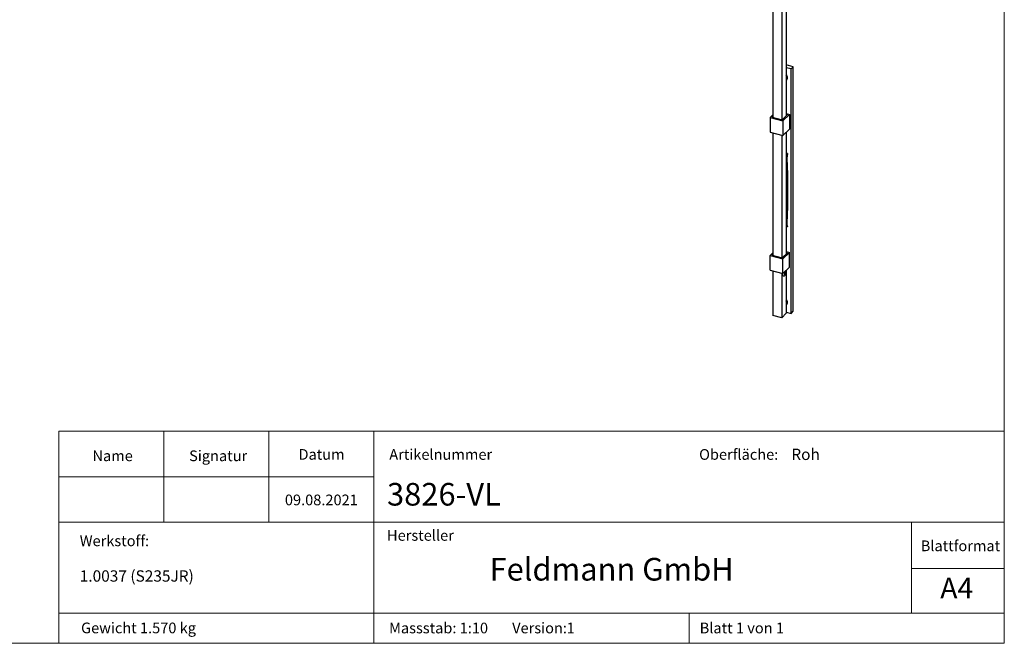
# Model space of a CAD drawing. Units: millimetres. Extents: x 50 to 2920, y 50 to 2050.
# Drawn here: x 1539 to 2920, y 50 to 925 of the extents above; entities that cross this region are included whole.
import ezdxf

# ---------------------------------------------------------------- set-up
doc = ezdxf.new("R2010")
doc.units = ezdxf.units.MM
doc.header["$LTSCALE"] = 10
doc.styles.add('SLDTEXTSTYLE0', font='TXT', dxfattribs={"width": 0.75})
doc.styles.add('SLDTEXTSTYLE1', font='TXT', dxfattribs={"width": 0.692308})

msp = doc.modelspace()

# ---------------------------------------------------------------- linework, layer by layer
at = {"color": 7, "linetype": 'Continuous', "lineweight": 18}
for p, q in [((2920, 2050), (2920, 50)), ((1594, 347.5), (1741.3, 347.5)), ((1594, 347.5), (1594, 283.8)), ((1741.3, 347.5), (1888.6, 347.5)), ((1741.3, 220), (1741.3, 347.5)), ((1888.6, 347.5), (2036, 347.5)), ((1888.6, 347.5), (1888.6, 220)), ((2036, 347.5), (2920, 347.5)), ((2036, 347.5), (2036, 50)), ((1594, 283.8), (1741.3, 283.8)), ((1594, 220), (1594, 283.8)), ((1741.3, 283.8), (1888.6, 283.8)), ((1888.6, 283.8), (2036, 283.8)), ((1741.3, 220), (1594, 220)), ((1594, 220), (1594, 92.5)), ((1888.6, 220), (1741.3, 220)), ((1888.6, 220), (2036, 220)), ((2036, 220), (2790, 220)), ((2920, 220), (2790, 220)), ((2790, 154.9), (2790, 220)), ((2790, 92.5), (2790, 154.9)), ((2920, 154.9), (2790, 154.9)), ((1594, 92.5), (2920, 92.5)), ((1594, 50), (1594, 92.5)), ((2478, 50), (2478, 92.5)), ((50, 50), (2920, 50))]:
    msp.add_line(p, q, dxfattribs=at)
at = {"color": 7, "linetype": 'Continuous', "lineweight": 25}
for p, q in [((2595.4, 1024.4), (2595.4, 788)), ((2607.8, 1021), (2607.8, 784.7)), ((2614.3, 1006), (2614.3, 790.2)), ((2623.9, 858.9), (2614.3, 861.5)), ((2620.9, 855.9), (2614.3, 857.7)), ((2620.9, 855.9), (2623.9, 858.9)), ((2623.9, 516), (2623.9, 858.9)), ((2620.9, 513), (2620.9, 855.9)), ((2595.4, 791.6), (2591.6, 787.9)), ((2591.6, 787.9), (2609.3, 783.1)), ((2591.6, 787.9), (2591.6, 767.3)), ((2595.4, 789.4), (2594.3, 788.3)), ((2594.3, 788.3), (2608.5, 784.5)), ((2616, 791.8), (2608.5, 784.5)), ((2618.7, 792.2), (2609.3, 783.1)), ((2614.3, 793.4), (2618.7, 792.2)), ((2614.3, 792.2), (2616, 791.8)), ((2618.7, 792.2), (2618.7, 771.6)), ((2609.3, 783.1), (2609.3, 762.5)), ((2591.6, 767.3), (2609.3, 762.5)), ((2595.4, 766.3), (2595.4, 594.3)), ((2607.8, 762.9), (2607.8, 591)), ((2618.7, 771.6), (2609.3, 762.5)), ((2614.3, 767.4), (2614.3, 730.1)), ((2616, 737.2), (2614.3, 737.7)), ((2616, 736), (2616, 737.2)), ((2614.3, 729.9), (2614.3, 639)), ((2614.6, 729.8), (2614.3, 729.9)), ((2614.3, 638.6), (2614.3, 596.5)), ((2616, 634.4), (2616, 635.5)), ((2616, 634.4), (2614.3, 634.8)), ((2595.4, 597.9), (2591.6, 594.2)), ((2591.6, 573.6), (2591.6, 594.2)), ((2591.6, 594.2), (2609.3, 589.4)), ((2595.4, 595.7), (2594.3, 594.6)), ((2594.3, 594.6), (2608.5, 590.8)), ((2616, 598.1), (2608.5, 590.8)), ((2618.7, 598.5), (2609.3, 589.4)), ((2614.3, 599.7), (2618.7, 598.5)), ((2614.3, 598.5), (2616, 598.1)), ((2618.7, 577.9), (2618.7, 598.5)), ((2609.3, 568.8), (2609.3, 589.4)), ((2591.6, 573.6), (2609.3, 568.8)), ((2595.4, 572.6), (2595.4, 510.1)), ((2607.8, 569.2), (2607.8, 506.7)), ((2618.7, 577.9), (2609.3, 568.8)), ((2614.3, 573.7), (2614.3, 513.1)), ((2614.3, 513.1), (2607.8, 506.7)), ((2614.3, 514.8), (2620.9, 513)), ((2620.9, 513), (2623.9, 516)), ((2607.8, 506.7), (2595.4, 510.1))]:
    msp.add_line(p, q, dxfattribs=at)
at = {"color": 8, "linetype": 'Continuous', "lineweight": 25}
msp.add_line((2614.6, 639.2), (2614.3, 639.3), dxfattribs=at)
at = {"color": 7, "linetype": 'Continuous', "lineweight": 25, "flags": 128}
for points in [[(2614.3, 845.2), (2614.4, 846), (2614.3, 846.8)], [(2614.6, 729.8), (2615, 718.9), (2615.3, 707.9), (2615.5, 696.7), (2615.5, 685.4), (2615.5, 674), (2615.3, 662.5), (2615, 650.9), (2614.6, 639.2)], [(2615.1, 730.3), (2615.5, 719.4), (2615.8, 708.3), (2616, 697.1), (2616, 685.8), (2616, 674.3), (2615.8, 662.8), (2615.5, 651.1), (2615.1, 639.4)], [(2609, 568.9), (2609, 567.8), (2609, 566.8), (2609.3, 566.1), (2609.7, 565.6), (2609.9, 565.5)], [(2614, 570.5), (2613.9, 571.3), (2613.6, 571.7), (2613.3, 571.8), (2612.8, 571.5), (2612.4, 570.9), (2612, 570.1), (2611.7, 569.2), (2611.7, 568.3), (2611.7, 567.5), (2612, 567.1), (2612.4, 567), (2612.8, 567.3), (2613.3, 567.9), (2613.6, 568.7), (2613.9, 569.6), (2614, 570.5)], [(2614.3, 529.8), (2614.4, 530.5), (2614.3, 531.4)]]:
    msp.add_lwpolyline(points, dxfattribs=at)
at = {"color": 7, "linetype": 'Continuous', "lineweight": 25}
for centre, radius, start, end in [((2608.3, 843.3), 7.62, 1.9547, 37.5888), ((2611.6, 843.4), 4.35, 309.5213, 2.3325), ((2636.8, 729.5), 22.1, 159.4909, 178.987), ((2634.5, 730), 19.5, 162.1521, 179.0097), ((2620.3, 638.2), 5.74, 169.7717, 222.1231), ((2620, 638.5), 4.98, 170.0075, 217.1304), ((2608.3, 527.8), 7.62, 1.9547, 37.5888), ((2611.6, 527.9), 4.35, 309.5213, 2.3325)]:
    msp.add_arc(centre, radius, start, end, dxfattribs=at)
msp.add_open_spline([(2609.8, 565.5), (2609.9, 565.5), (2610.1, 565.4), (2610.7, 565.4), (2611.5, 565.6), (2612.1, 566), (2612.7, 566.6), (2613.3, 567.3), (2613.7, 568.3), (2614.1, 569.5), (2614.2, 570.4), (2614.2, 571.1), (2614.2, 571.7), (2614.1, 572.5), (2613.8, 572.9), (2613.7, 573.1)], degree=3, knots=[0, 0, 0, 0, 0.001219, 0.086951, 0.16323, 0.238212, 0.320054, 0.417287, 0.525993, 0.631335, 0.737197, 0.779577, 0.839485, 0.940554, 1, 1, 1, 1], dxfattribs=at)

# ---------------------------------------------------------------- texts
at = {"color": 7, "linetype": 'Continuous', "lineweight": 0}
for s, insert, char_height, attachment_point, style in [('Name', (1669.5, 320.6), 15, 2, 'SLDTEXTSTYLE0'), ('Signatur', (1817.5, 320.6), 15, 2, 'SLDTEXTSTYLE0'), ('Datum', (1962.5, 322.6), 15, 2, 'SLDTEXTSTYLE0'), ('Artikelnummer', (2057.5, 322.5), 15, 1, 'SLDTEXTSTYLE0'), ('Oberfläche:', (2492, 322.5), 15, 1, 'SLDTEXTSTYLE0'), ('Roh', (2621.3, 323.1), 15.88, 1, 'SLDTEXTSTYLE0'), ('3826-VL', (2054.3, 275), 31.75, 1, 'SLDTEXTSTYLE0'), ('09.08.2021', (1962.2, 258.7), 15, 2, 'SLDTEXTSTYLE0'), ('Hersteller', (2054.3, 208.9), 15, 1, 'SLDTEXTSTYLE0'), ('Werkstoff:', (1623.4, 201.3), 15, 1, 'SLDTEXTSTYLE0'), ('Blattformat', (2802.8, 194.3), 15, 1, 'SLDTEXTSTYLE0'), ('Feldmann GmbH', (2198.1, 169.8), 31.75, 1, 'SLDTEXTSTYLE0'), ('1.0037 (S235JR)', (1623.4, 152.4), 15.875, 1, 'SLDTEXTSTYLE0'), ('A4', (2830.2, 142.1), 29.1, 1, 'SLDTEXTSTYLE0'), ('Gewicht 1.570 kg', (1705.8, 79.1), 15, 2, 'SLDTEXTSTYLE0'), ('Massstab: 1:10', (2057.2, 79), 15, 1, 'SLDTEXTSTYLE0'), ('Version:', (2229.8, 79), 15, 1, 'SLDTEXTSTYLE0'), ('1', (2306.1, 79), 15, 1, 'SLDTEXTSTYLE0'), ('Blatt 1 von 1', (2492.8, 79), 15, 1, 'SLDTEXTSTYLE1')]:
    msp.add_mtext(s, dxfattribs=dict(at, insert=insert, char_height=char_height, attachment_point=attachment_point, style=style))

doc.saveas('drawing.dxf')
